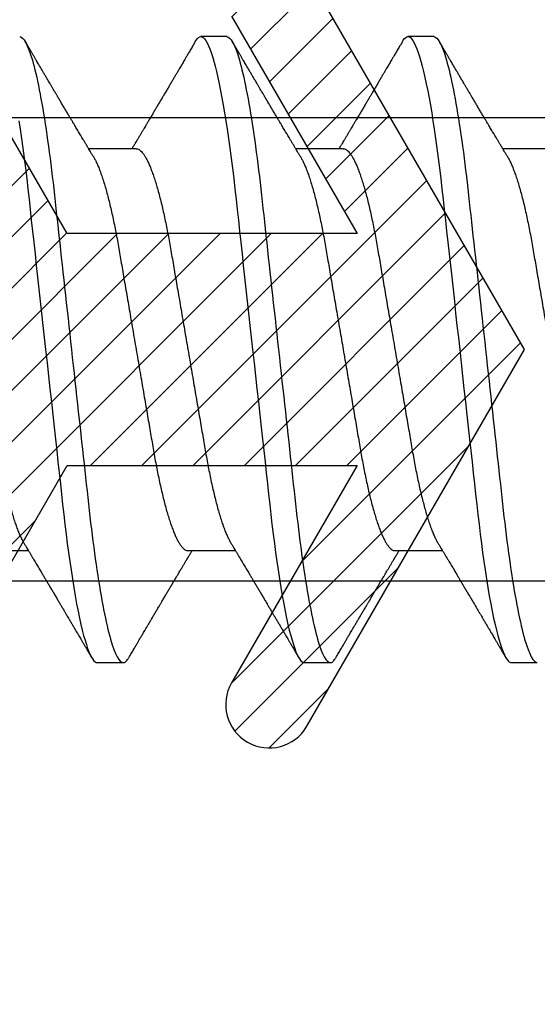
# Model space of a CAD drawing. Units: inches. Extents: x 0 to 266, y 0 to 43.
# Drawn here: x 3 to 3, y 35 to 35 of the extents above; entities that cross this region are included whole.
import ezdxf

# ---------------------------------------------------------------- set-up
doc = ezdxf.new("R2010")
doc.units = ezdxf.units.IN
doc.header["$LTSCALE"] = 0.25
doc.header["$MEASUREMENT"] = 0
for name, color, linetype in [('Arcadia-Dim', 4, 'Continuous'), ('Arcadia-Profile', 6, 'Continuous'), ('Arcadia-Shade', 8, 'Continuous')]:
    doc.layers.add(name, color=color, linetype=linetype)
doc.styles.get("Standard").update_dxf_attribs({"font": 'ARIALN.TTF'})
doc.dimstyles.new('Arcadia-2', dxfattribs={"dimscale": 2, "dimtxt": 0.0938, "dimasz": 0.0938, "dimexe": 0.0546, "dimexo": 0.0469, "dimgap": 0.0469, "dimtad": 0, "dimtih": 1, "dimdec": 4, "dimzin": 3, "dimdsep": 46, "dimlunit": 4, "dimtxsty": 'Standard', "dimblk": 'ARCHTICK', "dimcen": 0.0469, "dimdle": 0.0546, "dimclrd": 256, "dimclre": 256, "dimclrt": 256, "dimadec": 0, "dimazin": 0, "dimtfac": 0.75, "dimtdec": 4, "dimtix": 1, "dimtmove": 2, "dimatfit": 3, "dimfxl": 1, "dimtolj": 1, "dimtzin": 3, "dimlwd": -3, "dimlwe": -3, "dimarcsym": 0})

# ---------------------------------------------------------------- blocks, each defined once
blk = doc.blocks.new('_ArchTick')
at = {"color": 0, "linetype": 'ByBlock', "lineweight": -3, "const_width": 0.15}
blk.add_lwpolyline([(-0.5, -0.5), (0.5, 0.5)], dxfattribs=at)
blk = doc.blocks.new('*D224')
at = {"layer": 'Arcadia-Dim', "lineweight": -3, "transparency": 16777216}
for p, q in [((1.625, 36.11496), (1.625, 34.37809)), ((2.5312, 36.00576), (1.5158, 36.00576)), ((1.625, 32.19336), (1.625, 33.82104))]:
    blk.add_line(p, q, dxfattribs=at)
blk.add_solid([(1.59373, 32.19336), (1.65627, 32.19336), (1.625, 32.00576)], dxfattribs=at)
at = {"layer": 'Defpoints', "color": 0, "lineweight": -3, "transparency": 16777216}
for p in [(2.625, 36.00576), (1.625, 32.00576), (4.93752, 32.00576)]:
    blk.add_point(p, dxfattribs=at)
at = {"layer": 'Arcadia-Dim', "lineweight": -3, "transparency": 16777216, "xscale": 0.1876, "yscale": 0.1876, "zscale": 0.1876, "rotation": 90}
blk.add_blockref('_ArchTick', (1.625, 36.00576), dxfattribs=at)
at = {"layer": 'Arcadia-Dim', "lineweight": -3, "transparency": 16777216, "insert": (1.625, 34.09956), "char_height": 0.1876, "attachment_point": 5, "rotation": 90}
blk.add_mtext('\\A1;F.D.', dxfattribs=at)
blk = doc.blocks.new('*U17')
at = {"layer": 'Arcadia-Profile'}
for p, q in [((0.44982, 0.108), (0.44089, 0.108)), ((0.52125, 0.108), (0.51232, 0.108)), ((0.41857, 0.06934), (0.40218, 0.06934)), ((0.49, 0.06934), (0.4736, 0.06934)), ((0.56143, 0.06934), (0.54503, 0.06934)), ((0.365, -0.06934), (0.3814, -0.06934)), ((0.43643, -0.06934), (0.45282, -0.06934)), ((0.50786, -0.06934), (0.52425, -0.06934)), ((0.40518, -0.108), (0.41411, -0.108)), ((0.47661, -0.108), (0.48554, -0.108)), ((0.54804, -0.108), (0.55696, -0.108))]:
    blk.add_line(p, q, dxfattribs=at)
at = {"layer": 'Arcadia-Profile', "flags": 128}
for points in [[(0.37811, 0.0789), (0.37855, 0.07602), (0.37902, 0.0728), (0.37948, 0.06948), (0.37993, 0.06606), (0.38037, 0.06257), (0.3808, 0.059), (0.38122, 0.05538), (0.3816, 0.05191), (0.38199, 0.04834), (0.3824, 0.04466), (0.38281, 0.0409), (0.38324, 0.03704), (0.38367, 0.0331), (0.38411, 0.02909), (0.38456, 0.02502), (0.38502, 0.02089), (0.38548, 0.01671), (0.38594, 0.01256), (0.3864, 0.00839), (0.38686, 0.0042), (0.38732, 0), (0.38782, -0.00454), (0.38832, -0.00906), (0.38882, -0.01356), (0.38931, -0.01802), (0.38979, -0.02244), (0.39028, -0.0268), (0.39072, -0.03085), (0.39116, -0.03483), (0.39159, -0.03873), (0.39201, -0.04255), (0.39242, -0.04627), (0.39282, -0.0499), (0.39321, -0.05343), (0.3936, -0.05687), (0.39399, -0.06027), (0.3944, -0.06361), (0.39481, -0.06683), (0.39523, -0.06997), (0.39566, -0.07304), (0.39609, -0.07602), (0.39657, -0.07913), (0.39706, -0.08211), (0.39755, -0.08497), (0.39804, -0.08768), (0.39854, -0.09025), (0.39904, -0.09266), (0.39951, -0.09479), (0.39998, -0.09676), (0.40045, -0.09858), (0.40092, -0.10025), (0.40138, -0.10175), (0.40183, -0.10309), (0.40229, -0.10427), (0.40273, -0.10528), (0.40317, -0.10613), (0.4036, -0.10682), (0.40401, -0.10734), (0.40441, -0.10771), (0.4048, -0.10793), (0.40518, -0.108), (0.40518, -0.108)], [(0.43898, 0.10629), (0.43931, 0.10682), (0.43972, 0.10734), (0.44012, 0.10771), (0.44051, 0.10793), (0.44089, 0.108), (0.4413, 0.10792), (0.44173, 0.10766), (0.44216, 0.10723), (0.44261, 0.10662), (0.44307, 0.10583), (0.44353, 0.10486), (0.44398, 0.10378), (0.44443, 0.10253), (0.44489, 0.10111), (0.44536, 0.09954), (0.44583, 0.09781), (0.4463, 0.09592), (0.44677, 0.09388), (0.44724, 0.09169), (0.44771, 0.08936), (0.44818, 0.0869), (0.44864, 0.08435), (0.44909, 0.08168), (0.44954, 0.0789), (0.44998, 0.07602), (0.45045, 0.0728), (0.45091, 0.06948), (0.45136, 0.06606), (0.4518, 0.06257), (0.45223, 0.059), (0.45264, 0.05538), (0.45303, 0.05191), (0.45342, 0.04834), (0.45383, 0.04466), (0.45424, 0.0409), (0.45467, 0.03704), (0.4551, 0.0331), (0.45554, 0.02909), (0.45599, 0.02502), (0.45645, 0.02089), (0.45691, 0.01671), (0.45737, 0.01256), (0.45783, 0.00839), (0.45829, 0.0042), (0.45875, 0), (0.45925, -0.00454), (0.45975, -0.00906), (0.46024, -0.01356), (0.46074, -0.01802), (0.46122, -0.02244), (0.4617, -0.0268), (0.46215, -0.03085), (0.46259, -0.03483), (0.46302, -0.03873), (0.46344, -0.04255), (0.46385, -0.04627), (0.46425, -0.0499), (0.46464, -0.05343), (0.46502, -0.05687), (0.46542, -0.06027), (0.46583, -0.06361), (0.46624, -0.06683), (0.46666, -0.06997), (0.46709, -0.07304), (0.46752, -0.07602), (0.468, -0.07913), (0.46848, -0.08211), (0.46897, -0.08497), (0.46947, -0.08768), (0.46997, -0.09025), (0.47047, -0.09266), (0.47094, -0.09479), (0.47141, -0.09676), (0.47188, -0.09858), (0.47234, -0.10025), (0.47281, -0.10175), (0.47326, -0.10309), (0.47371, -0.10427), (0.47416, -0.10528), (0.4746, -0.10613), (0.47502, -0.10682), (0.47543, -0.10734), (0.47584, -0.10771), (0.47623, -0.10793), (0.47661, -0.108), (0.47661, -0.108)], [(0.5104, 0.10629), (0.51074, 0.10682), (0.51115, 0.10734), (0.51155, 0.10771), (0.51194, 0.10793), (0.51232, 0.108), (0.51273, 0.10792), (0.51316, 0.10766), (0.51359, 0.10723), (0.51404, 0.10662), (0.5145, 0.10583), (0.51496, 0.10486), (0.51541, 0.10378), (0.51586, 0.10253), (0.51632, 0.10111), (0.51679, 0.09954), (0.51725, 0.09781), (0.51772, 0.09592), (0.5182, 0.09388), (0.51867, 0.09169), (0.51914, 0.08936), (0.51961, 0.0869), (0.52006, 0.08435), (0.52052, 0.08168), (0.52097, 0.0789), (0.52141, 0.07602), (0.52188, 0.0728), (0.52234, 0.06948), (0.52279, 0.06606), (0.52323, 0.06257), (0.52366, 0.059), (0.52407, 0.05538), (0.52446, 0.05191), (0.52485, 0.04834), (0.52526, 0.04466), (0.52567, 0.0409), (0.5261, 0.03704), (0.52653, 0.0331), (0.52697, 0.02909), (0.52742, 0.02502), (0.52788, 0.02089), (0.52834, 0.01671), (0.52879, 0.01256), (0.52925, 0.00839), (0.52972, 0.0042), (0.53018, 0), (0.53068, -0.00454), (0.53118, -0.00906), (0.53167, -0.01356), (0.53217, -0.01802), (0.53265, -0.02244), (0.53313, -0.0268), (0.53358, -0.03085), (0.53402, -0.03483), (0.53445, -0.03873), (0.53487, -0.04255), (0.53528, -0.04627), (0.53568, -0.0499), (0.53607, -0.05343), (0.53645, -0.05687), (0.53685, -0.06027), (0.53726, -0.06361), (0.53767, -0.06683), (0.53809, -0.06997), (0.53851, -0.07304), (0.53895, -0.07602), (0.53943, -0.07913), (0.53991, -0.08211), (0.5404, -0.08497), (0.5409, -0.08768), (0.54139, -0.09025), (0.54189, -0.09266), (0.54237, -0.09479), (0.54284, -0.09676), (0.54331, -0.09858), (0.54377, -0.10025), (0.54423, -0.10175), (0.54469, -0.10309), (0.54514, -0.10427), (0.54559, -0.10528), (0.54602, -0.10613), (0.54645, -0.10682), (0.54686, -0.10734), (0.54726, -0.10771), (0.54766, -0.10793), (0.54804, -0.108), (0.54804, -0.108)]]:
    blk.add_lwpolyline(points, dxfattribs=at)
at = {"layer": 'Arcadia-Profile'}
for points, knots in [([(0.37839, 0.108), (0.37968, 0.108), (0.38118, 0.10537), (0.38433, 0.09442), (0.38597, 0.08611), (0.38823, 0.07097), (0.38896, 0.06549), (0.39031, 0.05407), (0.39094, 0.04814), (0.39306, 0.02889), (0.39466, 0.01447), (0.39784, -0.01447), (0.39944, -0.02889), (0.40156, -0.04814), (0.40219, -0.05407), (0.40354, -0.06549), (0.40427, -0.07097), (0.40653, -0.08611), (0.40817, -0.09442), (0.41132, -0.10537), (0.41282, -0.108), (0.41411, -0.108)], [0, 0, 0, 0, 0.125, 0.125, 0.25, 0.25, 0.3125, 0.3125, 0.375, 0.375, 0.5, 0.5, 0.625, 0.625, 0.6875, 0.6875, 0.75, 0.75, 0.875, 0.875, 1, 1, 1, 1]), ([(0.40381, 0.06662), (0.40361, 0.06695), (0.40324, 0.06756), (0.40273, 0.06841), (0.40234, 0.06907), (0.40204, 0.06956), (0.40182, 0.06993), (0.40164, 0.07023), (0.40147, 0.07052), (0.40129, 0.07081), (0.40109, 0.07116), (0.40084, 0.07156), (0.40057, 0.07202), (0.39984, 0.07324), (0.39905, 0.07457), (0.39822, 0.07596), (0.39781, 0.07665), (0.39745, 0.07725), (0.39715, 0.07776), (0.39687, 0.07823), (0.39649, 0.07886), (0.396, 0.0797), (0.39538, 0.08074), (0.39472, 0.08185), (0.39403, 0.08302), (0.39333, 0.0842), (0.39262, 0.08539), (0.39204, 0.08638), (0.3916, 0.08713), (0.39131, 0.08761), (0.39105, 0.08805), (0.39076, 0.08854), (0.39039, 0.08917), (0.38995, 0.08991), (0.38948, 0.09071), (0.389, 0.09152), (0.38847, 0.09242), (0.38789, 0.09341), (0.38726, 0.09447), (0.38667, 0.09547), (0.38614, 0.09638), (0.38567, 0.09717), (0.38528, 0.09784), (0.38492, 0.09845), (0.38454, 0.09909), (0.3841, 0.09985), (0.3836, 0.10069), (0.38306, 0.10161), (0.38248, 0.10259), (0.38183, 0.10371), (0.38109, 0.10496), (0.38058, 0.10584), (0.38031, 0.1063)], [0, 0, 0, 0, 0.0252069, 0.0466293, 0.0642612, 0.0749945, 0.0835905, 0.0922784, 0.0982053, 0.105468, 0.1142323, 0.1244994, 0.13627, 0.1490319, 0.2170842, 0.2365737, 0.254479, 0.269585, 0.2818894, 0.2926369, 0.3056495, 0.3295819, 0.3558101, 0.3841428, 0.4139302, 0.4438617, 0.4739003, 0.5034817, 0.5186214, 0.5305991, 0.5399147, 0.5518206, 0.5677177, 0.5871989, 0.6079985, 0.6283647, 0.648297, 0.6760182, 0.7028518, 0.7286306, 0.7516497, 0.7714594, 0.7880576, 0.8022647, 0.8175345, 0.8363267, 0.8593911, 0.880906, 0.905722, 0.9338413, 0.9652664, 1, 1, 1, 1]), ([(0.43898, 0.1063), (0.43867, 0.10577), (0.43808, 0.10477), (0.43725, 0.10336), (0.43653, 0.10213), (0.4359, 0.10107), (0.43538, 0.10017), (0.43494, 0.09942), (0.43456, 0.09878), (0.43421, 0.09819), (0.43384, 0.09756), (0.43342, 0.09684), (0.43292, 0.096), (0.43236, 0.09505), (0.43176, 0.09401), (0.43112, 0.09293), (0.43046, 0.09182), (0.42978, 0.09067), (0.4292, 0.08967), (0.42873, 0.08889), (0.42842, 0.08836), (0.42817, 0.08794), (0.42794, 0.08754), (0.42767, 0.08709), (0.42724, 0.08637), (0.42667, 0.08541), (0.42598, 0.08424), (0.42529, 0.08308), (0.42461, 0.08193), (0.42403, 0.08094), (0.42354, 0.08013), (0.42316, 0.07948), (0.4228, 0.07888), (0.42249, 0.07836), (0.42221, 0.07788), (0.42191, 0.07737), (0.42153, 0.07675), (0.42108, 0.07598), (0.42058, 0.07514), (0.42005, 0.07426), (0.41952, 0.07336), (0.41902, 0.07253), (0.41858, 0.0718), (0.41824, 0.07122), (0.41796, 0.07075), (0.41776, 0.07041), (0.4176, 0.07015), (0.41744, 0.0699), (0.41728, 0.06962), (0.41716, 0.06942), (0.41711, 0.06934)], [0, 0, 0, 0, 0.042833, 0.08091, 0.114237, 0.142815, 0.166816, 0.186947, 0.203324, 0.218982, 0.234927, 0.254252, 0.277024, 0.303238, 0.331514, 0.360745, 0.390928, 0.422062, 0.453809, 0.471669, 0.48591, 0.496535, 0.505931, 0.518128, 0.53319, 0.564409, 0.596123, 0.627726, 0.659201, 0.689281, 0.707792, 0.725368, 0.741953, 0.756371, 0.768156, 0.780367, 0.797788, 0.818978, 0.842416, 0.866328, 0.890711, 0.915565, 0.934072, 0.949915, 0.96271, 0.972458, 0.977159, 0.984094, 0.993325, 1, 1, 1, 1]), ([(0.44982, 0.108), (0.45111, 0.108), (0.45261, 0.10537), (0.45576, 0.09442), (0.4574, 0.08611), (0.45966, 0.07097), (0.46039, 0.06549), (0.46174, 0.05407), (0.46237, 0.04814), (0.46449, 0.02889), (0.46608, 0.01447), (0.46927, -0.01447), (0.47086, -0.02889), (0.47298, -0.04814), (0.47361, -0.05407), (0.47497, -0.06549), (0.47569, -0.07097), (0.47796, -0.08611), (0.4796, -0.09442), (0.48274, -0.10537), (0.48425, -0.108), (0.48554, -0.108)], [0, 0, 0, 0, 0.125, 0.125, 0.25, 0.25, 0.3125, 0.3125, 0.375, 0.375, 0.5, 0.5, 0.625, 0.625, 0.6875, 0.6875, 0.75, 0.75, 0.875, 0.875, 1, 1, 1, 1]), ([(0.47524, 0.06662), (0.47504, 0.06695), (0.47467, 0.06756), (0.47416, 0.06841), (0.47377, 0.06907), (0.47347, 0.06956), (0.47325, 0.06993), (0.47307, 0.07023), (0.4729, 0.07052), (0.47272, 0.07081), (0.47252, 0.07116), (0.47227, 0.07156), (0.472, 0.07202), (0.47127, 0.07324), (0.47048, 0.07457), (0.46965, 0.07596), (0.46924, 0.07665), (0.46888, 0.07725), (0.46858, 0.07776), (0.4683, 0.07823), (0.46792, 0.07886), (0.46743, 0.0797), (0.46681, 0.08074), (0.46615, 0.08185), (0.46546, 0.08302), (0.46475, 0.0842), (0.46405, 0.08539), (0.46347, 0.08638), (0.46302, 0.08713), (0.46274, 0.08761), (0.46248, 0.08805), (0.46219, 0.08854), (0.46182, 0.08917), (0.46138, 0.08991), (0.46091, 0.09071), (0.46043, 0.09152), (0.4599, 0.09242), (0.45932, 0.09341), (0.45869, 0.09447), (0.4581, 0.09547), (0.45756, 0.09638), (0.4571, 0.09717), (0.45671, 0.09784), (0.45635, 0.09845), (0.45597, 0.09909), (0.45553, 0.09985), (0.45503, 0.10069), (0.45449, 0.10161), (0.45391, 0.10259), (0.45326, 0.10371), (0.45252, 0.10496), (0.45201, 0.10584), (0.45174, 0.1063)], [0, 0, 0, 0, 0.025206, 0.046629, 0.064261, 0.074994, 0.08359, 0.092278, 0.098205, 0.105468, 0.114232, 0.124499, 0.13627, 0.149031, 0.217084, 0.236574, 0.254479, 0.269585, 0.281889, 0.292637, 0.305649, 0.329582, 0.35581, 0.384143, 0.41393, 0.443862, 0.4739, 0.503482, 0.518621, 0.530599, 0.539915, 0.55182, 0.567718, 0.587199, 0.607998, 0.628364, 0.648297, 0.676018, 0.702852, 0.72863, 0.75165, 0.771459, 0.788058, 0.802265, 0.817535, 0.836327, 0.859391, 0.880906, 0.905722, 0.933841, 0.965266, 1, 1, 1, 1]), ([(0.51041, 0.1063), (0.5101, 0.10577), (0.50951, 0.10477), (0.50868, 0.10336), (0.50796, 0.10213), (0.50733, 0.10107), (0.50681, 0.10017), (0.50637, 0.09942), (0.50599, 0.09878), (0.50564, 0.09819), (0.50527, 0.09756), (0.50485, 0.09684), (0.50435, 0.096), (0.50379, 0.09505), (0.50318, 0.09401), (0.50255, 0.09293), (0.50189, 0.09182), (0.50121, 0.09067), (0.50062, 0.08967), (0.50016, 0.08889), (0.49985, 0.08836), (0.4996, 0.08794), (0.49936, 0.08754), (0.4991, 0.08709), (0.49867, 0.08637), (0.4981, 0.08541), (0.49741, 0.08424), (0.49672, 0.08308), (0.49604, 0.08193), (0.49546, 0.08094), (0.49497, 0.08013), (0.49459, 0.07948), (0.49423, 0.07888), (0.49392, 0.07836), (0.49364, 0.07788), (0.49334, 0.07737), (0.49296, 0.07675), (0.49251, 0.07598), (0.49201, 0.07514), (0.49148, 0.07426), (0.49094, 0.07336), (0.49045, 0.07253), (0.49001, 0.0718), (0.48967, 0.07122), (0.48938, 0.07075), (0.48918, 0.07041), (0.48903, 0.07015), (0.48887, 0.0699), (0.48871, 0.06962), (0.48859, 0.06942), (0.48854, 0.06934)], [0, 0, 0, 0, 0.042833, 0.08091, 0.114236, 0.142815, 0.166816, 0.186947, 0.203324, 0.218982, 0.234926, 0.254252, 0.277024, 0.303238, 0.331514, 0.360744, 0.390927, 0.422061, 0.453808, 0.471669, 0.48591, 0.496535, 0.505931, 0.518128, 0.53319, 0.564409, 0.596123, 0.627726, 0.659201, 0.689281, 0.707792, 0.725368, 0.741953, 0.75637, 0.768155, 0.780366, 0.797788, 0.818978, 0.842415, 0.866327, 0.890711, 0.915565, 0.934072, 0.949915, 0.96271, 0.972458, 0.977159, 0.984093, 0.993324, 1, 1, 1, 1]), ([(0.52125, 0.108), (0.52254, 0.108), (0.52404, 0.10537), (0.52719, 0.09442), (0.52882, 0.08611), (0.53109, 0.07097), (0.53182, 0.06549), (0.53317, 0.05407), (0.5338, 0.04814), (0.53592, 0.02889), (0.53751, 0.01447), (0.5407, -0.01447), (0.54229, -0.02889), (0.54441, -0.04814), (0.54504, -0.05407), (0.5464, -0.06549), (0.54712, -0.07097), (0.54939, -0.08611), (0.55103, -0.09442), (0.55417, -0.10537), (0.55568, -0.108), (0.55696, -0.108)], [0, 0, 0, 0, 0.125, 0.125, 0.25, 0.25, 0.3125, 0.3125, 0.375, 0.375, 0.5, 0.5, 0.625, 0.625, 0.6875, 0.6875, 0.75, 0.75, 0.875, 0.875, 1, 1, 1, 1]), ([(0.54666, 0.06662), (0.54646, 0.06695), (0.5461, 0.06756), (0.54559, 0.06841), (0.54519, 0.06907), (0.5449, 0.06956), (0.54468, 0.06993), (0.5445, 0.07023), (0.54432, 0.07052), (0.54415, 0.07081), (0.54394, 0.07116), (0.5437, 0.07156), (0.54343, 0.07202), (0.5427, 0.07324), (0.54191, 0.07457), (0.54108, 0.07596), (0.54066, 0.07665), (0.54031, 0.07725), (0.54001, 0.07776), (0.53972, 0.07823), (0.53935, 0.07886), (0.53885, 0.0797), (0.53824, 0.08074), (0.53758, 0.08185), (0.53689, 0.08302), (0.53618, 0.0842), (0.53548, 0.08539), (0.5349, 0.08638), (0.53445, 0.08713), (0.53417, 0.08761), (0.53391, 0.08805), (0.53362, 0.08854), (0.53325, 0.08917), (0.53281, 0.08991), (0.53234, 0.09071), (0.53186, 0.09152), (0.53133, 0.09242), (0.53075, 0.09341), (0.53012, 0.09447), (0.52953, 0.09547), (0.52899, 0.09638), (0.52853, 0.09717), (0.52814, 0.09784), (0.52778, 0.09845), (0.5274, 0.09909), (0.52695, 0.09985), (0.52646, 0.10069), (0.52592, 0.10161), (0.52534, 0.10259), (0.52468, 0.10371), (0.52395, 0.10496), (0.52344, 0.10584), (0.52317, 0.1063)], [0, 0, 0, 0, 0.025207, 0.046629, 0.064261, 0.074994, 0.08359, 0.092278, 0.098206, 0.105468, 0.114232, 0.124499, 0.13627, 0.149032, 0.217084, 0.236574, 0.254479, 0.269585, 0.28189, 0.292637, 0.30565, 0.329582, 0.35581, 0.384143, 0.41393, 0.443861, 0.4739, 0.503481, 0.518621, 0.530599, 0.539915, 0.551821, 0.567718, 0.587199, 0.607998, 0.628365, 0.648297, 0.676018, 0.702852, 0.72863, 0.751649, 0.771459, 0.788058, 0.802264, 0.817534, 0.836326, 0.859391, 0.880906, 0.905722, 0.933841, 0.965266, 1, 1, 1, 1]), ([(0.34714, 0.06934), (0.34731, 0.06932), (0.34764, 0.06929), (0.34815, 0.06905), (0.34868, 0.06865), (0.34922, 0.06808), (0.34978, 0.06735), (0.35034, 0.06646), (0.35091, 0.06541), (0.35149, 0.06419), (0.35208, 0.06281), (0.35268, 0.06126), (0.35328, 0.05954), (0.35388, 0.05766), (0.35448, 0.05565), (0.35507, 0.0535), (0.35565, 0.05122), (0.35623, 0.04883), (0.35679, 0.04634), (0.35734, 0.04376), (0.35788, 0.0411), (0.35839, 0.03837), (0.35889, 0.03559), (0.35937, 0.03276), (0.35987, 0.02986), (0.36039, 0.02687), (0.36092, 0.02376), (0.36147, 0.02055), (0.36204, 0.01724), (0.36262, 0.01387), (0.36321, 0.01045), (0.3638, 0.00699), (0.3644, 0.0035), (0.365, 0), (0.3656, -0.00349), (0.3662, -0.00697), (0.36679, -0.01043), (0.36738, -0.01384), (0.36795, -0.01719), (0.36851, -0.02045), (0.36905, -0.02362), (0.36959, -0.02671), (0.3701, -0.02973), (0.37061, -0.03267), (0.3711, -0.03554), (0.3716, -0.03834), (0.37212, -0.04108), (0.37266, -0.04375), (0.37321, -0.04634), (0.37377, -0.04883), (0.37435, -0.05122), (0.37493, -0.05349), (0.37552, -0.05563), (0.37612, -0.05765), (0.37671, -0.05951), (0.37731, -0.06121), (0.37789, -0.06274), (0.37848, -0.06413), (0.37906, -0.06535), (0.37949, -0.06617), (0.37972, -0.06654), (0.37976, -0.06661)], [0, 0, 0, 0, 0.01651, 0.033221, 0.050116, 0.067179, 0.084389, 0.101416, 0.118547, 0.135759, 0.153033, 0.170698, 0.18838, 0.206055, 0.223699, 0.241288, 0.2588, 0.276212, 0.293464, 0.310575, 0.327525, 0.344296, 0.360871, 0.37704, 0.393387, 0.409918, 0.426616, 0.44381, 0.461139, 0.478583, 0.496121, 0.513729, 0.531385, 0.549064, 0.566705, 0.584323, 0.601893, 0.619393, 0.6368, 0.653786, 0.670641, 0.687347, 0.703887, 0.720576, 0.737078, 0.753687, 0.770493, 0.787479, 0.804627, 0.821917, 0.839291, 0.856764, 0.874315, 0.89192, 0.909556, 0.926885, 0.944198, 0.961474, 0.97869, 0.996174, 1, 1, 1, 1]), ([(0.41857, 0.06934), (0.41874, 0.06932), (0.41907, 0.06929), (0.41958, 0.06905), (0.42011, 0.06865), (0.42065, 0.06808), (0.42121, 0.06735), (0.42177, 0.06646), (0.42234, 0.06541), (0.42292, 0.06419), (0.42351, 0.06281), (0.4241, 0.06126), (0.42471, 0.05954), (0.42531, 0.05766), (0.4259, 0.05565), (0.4265, 0.0535), (0.42708, 0.05122), (0.42766, 0.04883), (0.42822, 0.04634), (0.42877, 0.04376), (0.4293, 0.0411), (0.42982, 0.03837), (0.43032, 0.03559), (0.4308, 0.03276), (0.4313, 0.02986), (0.43182, 0.02687), (0.43235, 0.02376), (0.4329, 0.02055), (0.43347, 0.01724), (0.43405, 0.01387), (0.43463, 0.01045), (0.43523, 0.00699), (0.43583, 0.0035), (0.43643, 0), (0.43703, -0.00349), (0.43763, -0.00697), (0.43822, -0.01043), (0.43881, -0.01384), (0.43938, -0.01719), (0.43994, -0.02045), (0.44048, -0.02362), (0.44101, -0.02671), (0.44153, -0.02973), (0.44204, -0.03267), (0.44253, -0.03554), (0.44303, -0.03834), (0.44355, -0.04108), (0.44409, -0.04375), (0.44464, -0.04634), (0.4452, -0.04883), (0.44577, -0.05122), (0.44636, -0.05349), (0.44695, -0.05563), (0.44755, -0.05765), (0.44814, -0.05951), (0.44873, -0.06121), (0.44932, -0.06274), (0.44991, -0.06413), (0.45049, -0.06535), (0.45092, -0.06617), (0.45115, -0.06654), (0.45119, -0.06661)], [0, 0, 0, 0, 0.01651, 0.033221, 0.050116, 0.067179, 0.084389, 0.101416, 0.118547, 0.135759, 0.153033, 0.170698, 0.18838, 0.206055, 0.223699, 0.241288, 0.2588, 0.276212, 0.293464, 0.310575, 0.327525, 0.344296, 0.360871, 0.37704, 0.393387, 0.409918, 0.426616, 0.44381, 0.461139, 0.478583, 0.496121, 0.513729, 0.531385, 0.549064, 0.566705, 0.584323, 0.601893, 0.619393, 0.6368, 0.653786, 0.670641, 0.687347, 0.703887, 0.720576, 0.737078, 0.753687, 0.770493, 0.787479, 0.804627, 0.821917, 0.839291, 0.856764, 0.874315, 0.89192, 0.909556, 0.926885, 0.944198, 0.961474, 0.97869, 0.996174, 1, 1, 1, 1]), ([(0.49, 0.06934), (0.49016, 0.06932), (0.49049, 0.06929), (0.49101, 0.06905), (0.49154, 0.06865), (0.49208, 0.06808), (0.49264, 0.06735), (0.4932, 0.06646), (0.49377, 0.06541), (0.49435, 0.06419), (0.49494, 0.06281), (0.49553, 0.06126), (0.49613, 0.05954), (0.49674, 0.05766), (0.49733, 0.05565), (0.49793, 0.0535), (0.49851, 0.05122), (0.49909, 0.04883), (0.49965, 0.04634), (0.5002, 0.04376), (0.50073, 0.0411), (0.50125, 0.03837), (0.50175, 0.03559), (0.50223, 0.03276), (0.50273, 0.02986), (0.50324, 0.02687), (0.50378, 0.02376), (0.50433, 0.02055), (0.5049, 0.01724), (0.50548, 0.01387), (0.50606, 0.01045), (0.50666, 0.00699), (0.50726, 0.0035), (0.50786, 0), (0.50846, -0.00349), (0.50905, -0.00697), (0.50965, -0.01043), (0.51023, -0.01384), (0.51081, -0.01719), (0.51137, -0.02045), (0.51191, -0.02362), (0.51244, -0.02671), (0.51296, -0.02973), (0.51347, -0.03267), (0.51396, -0.03554), (0.51446, -0.03834), (0.51498, -0.04108), (0.51551, -0.04375), (0.51606, -0.04634), (0.51663, -0.04883), (0.5172, -0.05122), (0.51779, -0.05349), (0.51838, -0.05563), (0.51897, -0.05765), (0.51957, -0.05951), (0.52016, -0.06121), (0.52075, -0.06274), (0.52133, -0.06413), (0.52192, -0.06535), (0.52235, -0.06617), (0.52258, -0.06654), (0.52262, -0.06661)], [0, 0, 0, 0, 0.01651, 0.033221, 0.050116, 0.067179, 0.084389, 0.101416, 0.118547, 0.135759, 0.153033, 0.170698, 0.18838, 0.206055, 0.223699, 0.241288, 0.2588, 0.276212, 0.293464, 0.310575, 0.327525, 0.344296, 0.360871, 0.37704, 0.393387, 0.409918, 0.426616, 0.44381, 0.461139, 0.478583, 0.496121, 0.513729, 0.531385, 0.549064, 0.566705, 0.584323, 0.601893, 0.619393, 0.6368, 0.653786, 0.670641, 0.687347, 0.703887, 0.720576, 0.737078, 0.753687, 0.770493, 0.787479, 0.804627, 0.821917, 0.839291, 0.856764, 0.874315, 0.89192, 0.909556, 0.926885, 0.944198, 0.961474, 0.97869, 0.996174, 1, 1, 1, 1]), ([(0.40381, 0.06661), (0.40384, 0.06655), (0.40407, 0.0662), (0.40449, 0.0654), (0.40506, 0.0642), (0.40565, 0.06281), (0.40625, 0.06126), (0.40685, 0.05954), (0.40745, 0.05766), (0.40805, 0.05565), (0.40864, 0.0535), (0.40922, 0.05122), (0.4098, 0.04883), (0.41036, 0.04634), (0.41091, 0.04376), (0.41145, 0.0411), (0.41197, 0.03837), (0.41246, 0.03559), (0.41295, 0.03276), (0.41344, 0.02986), (0.41396, 0.02687), (0.41449, 0.02376), (0.41504, 0.02055), (0.41561, 0.01724), (0.41619, 0.01387), (0.41678, 0.01045), (0.41737, 0.00699), (0.41797, 0.0035), (0.41857, 0), (0.41917, -0.00349), (0.41977, -0.00697), (0.42036, -0.01043), (0.42095, -0.01384), (0.42152, -0.01719), (0.42208, -0.02045), (0.42263, -0.02362), (0.42316, -0.02671), (0.42368, -0.02973), (0.42418, -0.03267), (0.42467, -0.03554), (0.42517, -0.03834), (0.42569, -0.04108), (0.42623, -0.04375), (0.42678, -0.04634), (0.42734, -0.04883), (0.42792, -0.05122), (0.4285, -0.05349), (0.42909, -0.05563), (0.42969, -0.05765), (0.43028, -0.05951), (0.43088, -0.06121), (0.43146, -0.06274), (0.43205, -0.06413), (0.43263, -0.06536), (0.43321, -0.06643), (0.43378, -0.06734), (0.43434, -0.06808), (0.43489, -0.06865), (0.43542, -0.06905), (0.43593, -0.06929), (0.43626, -0.06932), (0.43643, -0.06934)], [0, 0, 0, 0, 0.003289, 0.020419, 0.037632, 0.054905, 0.07257, 0.090252, 0.107927, 0.125571, 0.14316, 0.160672, 0.178084, 0.195336, 0.212447, 0.229398, 0.246168, 0.262743, 0.278913, 0.295259, 0.31179, 0.328488, 0.345682, 0.363011, 0.380455, 0.397993, 0.415601, 0.433257, 0.450936, 0.468577, 0.486195, 0.503765, 0.521265, 0.538672, 0.555657, 0.572513, 0.589219, 0.605759, 0.622447, 0.638949, 0.655558, 0.672364, 0.689351, 0.706499, 0.723789, 0.741162, 0.758636, 0.776186, 0.793791, 0.811427, 0.828756, 0.846069, 0.863345, 0.880561, 0.898045, 0.915422, 0.932671, 0.949772, 0.966706, 0.983454, 1, 1, 1, 1]), ([(0.47524, 0.06661), (0.47527, 0.06655), (0.4755, 0.0662), (0.47591, 0.0654), (0.47649, 0.0642), (0.47708, 0.06281), (0.47768, 0.06126), (0.47828, 0.05954), (0.47888, 0.05766), (0.47948, 0.05565), (0.48007, 0.0535), (0.48065, 0.05122), (0.48123, 0.04883), (0.48179, 0.04634), (0.48234, 0.04376), (0.48288, 0.0411), (0.48339, 0.03837), (0.48389, 0.03559), (0.48437, 0.03276), (0.48487, 0.02986), (0.48539, 0.02687), (0.48592, 0.02376), (0.48647, 0.02055), (0.48704, 0.01724), (0.48762, 0.01387), (0.48821, 0.01045), (0.4888, 0.00699), (0.4894, 0.0035), (0.49, 0), (0.4906, -0.00349), (0.4912, -0.00697), (0.49179, -0.01043), (0.49238, -0.01384), (0.49295, -0.01719), (0.49351, -0.02045), (0.49405, -0.02362), (0.49459, -0.02671), (0.4951, -0.02973), (0.49561, -0.03267), (0.4961, -0.03554), (0.4966, -0.03834), (0.49712, -0.04108), (0.49766, -0.04375), (0.49821, -0.04634), (0.49877, -0.04883), (0.49935, -0.05122), (0.49993, -0.05349), (0.50052, -0.05563), (0.50112, -0.05765), (0.50171, -0.05951), (0.50231, -0.06121), (0.50289, -0.06274), (0.50348, -0.06413), (0.50406, -0.06536), (0.50464, -0.06643), (0.50521, -0.06734), (0.50577, -0.06808), (0.50632, -0.06865), (0.50685, -0.06905), (0.50736, -0.06929), (0.50769, -0.06932), (0.50786, -0.06934)], [0, 0, 0, 0, 0.003289, 0.020419, 0.037632, 0.054905, 0.07257, 0.090252, 0.107927, 0.125571, 0.14316, 0.160672, 0.178084, 0.195336, 0.212447, 0.229398, 0.246168, 0.262743, 0.278913, 0.295259, 0.31179, 0.328488, 0.345682, 0.363011, 0.380455, 0.397993, 0.415601, 0.433257, 0.450936, 0.468577, 0.486195, 0.503765, 0.521265, 0.538672, 0.555657, 0.572513, 0.589219, 0.605759, 0.622447, 0.638949, 0.655558, 0.672364, 0.689351, 0.706499, 0.723789, 0.741162, 0.758636, 0.776186, 0.793791, 0.811427, 0.828756, 0.846069, 0.863345, 0.880561, 0.898045, 0.915422, 0.932671, 0.949772, 0.966706, 0.983454, 1, 1, 1, 1]), ([(0.54666, 0.06661), (0.5467, 0.06655), (0.54692, 0.0662), (0.54734, 0.0654), (0.54792, 0.0642), (0.54851, 0.06281), (0.5491, 0.06126), (0.54971, 0.05954), (0.55031, 0.05766), (0.5509, 0.05565), (0.5515, 0.0535), (0.55208, 0.05122), (0.55266, 0.04883), (0.55322, 0.04634), (0.55377, 0.04376), (0.5543, 0.0411), (0.55482, 0.03837), (0.55532, 0.03559), (0.5558, 0.03276), (0.5563, 0.02986), (0.55682, 0.02687), (0.55735, 0.02376), (0.5579, 0.02055), (0.55847, 0.01724), (0.55905, 0.01387), (0.55963, 0.01045), (0.56023, 0.00699), (0.56083, 0.0035), (0.56143, 0), (0.56203, -0.00349), (0.56263, -0.00697), (0.56322, -0.01043), (0.56381, -0.01384), (0.56438, -0.01719), (0.56494, -0.02045), (0.56548, -0.02362), (0.56601, -0.02671), (0.56653, -0.02973), (0.56704, -0.03267), (0.56753, -0.03554), (0.56803, -0.03834), (0.56855, -0.04108), (0.56909, -0.04375), (0.56964, -0.04634), (0.5702, -0.04883), (0.57077, -0.05122), (0.57136, -0.05349), (0.57195, -0.05563), (0.57255, -0.05765), (0.57314, -0.05951), (0.57373, -0.06121), (0.57432, -0.06274), (0.57491, -0.06413), (0.57549, -0.06536), (0.57607, -0.06643), (0.57664, -0.06734), (0.5772, -0.06808), (0.57775, -0.06865), (0.57828, -0.06905), (0.57879, -0.06929), (0.57912, -0.06932), (0.57929, -0.06934)], [0, 0, 0, 0, 0.003289, 0.020419, 0.037632, 0.054905, 0.07257, 0.090252, 0.107927, 0.125571, 0.14316, 0.160672, 0.178084, 0.195336, 0.212447, 0.229397, 0.246168, 0.262743, 0.278913, 0.295259, 0.31179, 0.328488, 0.345682, 0.363011, 0.380455, 0.397993, 0.415601, 0.433257, 0.450936, 0.468577, 0.486194, 0.503765, 0.521265, 0.538672, 0.555657, 0.572513, 0.589219, 0.605759, 0.622447, 0.638949, 0.655558, 0.672364, 0.689351, 0.706499, 0.723789, 0.741162, 0.758636, 0.776186, 0.793791, 0.811427, 0.828756, 0.846069, 0.863345, 0.880561, 0.898045, 0.915422, 0.932671, 0.949772, 0.966706, 0.983454, 1, 1, 1, 1]), ([(0.37976, -0.06662), (0.37996, -0.06695), (0.38033, -0.06756), (0.38084, -0.06841), (0.38123, -0.06907), (0.38153, -0.06956), (0.38175, -0.06993), (0.38193, -0.07023), (0.3821, -0.07052), (0.38228, -0.07081), (0.38248, -0.07116), (0.38273, -0.07156), (0.383, -0.07202), (0.38373, -0.07324), (0.38452, -0.07457), (0.38535, -0.07596), (0.38576, -0.07665), (0.38612, -0.07725), (0.38642, -0.07776), (0.3867, -0.07823), (0.38708, -0.07886), (0.38757, -0.0797), (0.38819, -0.08074), (0.38885, -0.08185), (0.38954, -0.08302), (0.39025, -0.0842), (0.39095, -0.08539), (0.39153, -0.08638), (0.39198, -0.08713), (0.39226, -0.08761), (0.39252, -0.08805), (0.39281, -0.08854), (0.39318, -0.08917), (0.39362, -0.08991), (0.39409, -0.09071), (0.39457, -0.09152), (0.3951, -0.09242), (0.39568, -0.09341), (0.39631, -0.09447), (0.3969, -0.09547), (0.39744, -0.09638), (0.3979, -0.09717), (0.39829, -0.09784), (0.39865, -0.09845), (0.39903, -0.09909), (0.39947, -0.09985), (0.39997, -0.10069), (0.40051, -0.10161), (0.40109, -0.10259), (0.40174, -0.10371), (0.40248, -0.10496), (0.40299, -0.10584), (0.40326, -0.1063)], [0, 0, 0, 0, 0.025207, 0.046629, 0.064261, 0.074994, 0.08359, 0.092278, 0.098205, 0.105468, 0.114232, 0.124499, 0.13627, 0.149032, 0.217084, 0.236574, 0.254479, 0.269585, 0.281889, 0.292637, 0.305649, 0.329582, 0.35581, 0.384143, 0.41393, 0.443862, 0.4739, 0.503482, 0.518621, 0.530599, 0.539915, 0.551821, 0.567718, 0.587199, 0.607999, 0.628365, 0.648297, 0.676018, 0.702852, 0.728631, 0.75165, 0.771459, 0.788058, 0.802265, 0.817534, 0.836327, 0.859391, 0.880906, 0.905722, 0.933841, 0.965266, 1, 1, 1, 1]), ([(0.45119, -0.06662), (0.45139, -0.06695), (0.45176, -0.06756), (0.45227, -0.06841), (0.45266, -0.06907), (0.45296, -0.06956), (0.45318, -0.06993), (0.45336, -0.07023), (0.45353, -0.07052), (0.45371, -0.07081), (0.45391, -0.07116), (0.45416, -0.07156), (0.45443, -0.07202), (0.45516, -0.07324), (0.45595, -0.07457), (0.45678, -0.07596), (0.45719, -0.07665), (0.45755, -0.07725), (0.45785, -0.07776), (0.45813, -0.07823), (0.45851, -0.07886), (0.459, -0.0797), (0.45962, -0.08074), (0.46028, -0.08185), (0.46097, -0.08302), (0.46167, -0.0842), (0.46238, -0.08539), (0.46296, -0.08638), (0.4634, -0.08713), (0.46369, -0.08761), (0.46395, -0.08805), (0.46424, -0.08854), (0.46461, -0.08917), (0.46505, -0.08991), (0.46552, -0.09071), (0.466, -0.09152), (0.46653, -0.09242), (0.46711, -0.09341), (0.46774, -0.09447), (0.46833, -0.09547), (0.46886, -0.09638), (0.46933, -0.09717), (0.46972, -0.09784), (0.47008, -0.09845), (0.47046, -0.09909), (0.4709, -0.09985), (0.4714, -0.10069), (0.47194, -0.10161), (0.47252, -0.10259), (0.47317, -0.10371), (0.47391, -0.10496), (0.47442, -0.10584), (0.47469, -0.1063)], [0, 0, 0, 0, 0.025206, 0.046629, 0.064261, 0.074994, 0.08359, 0.092278, 0.098205, 0.105468, 0.114232, 0.124499, 0.13627, 0.149031, 0.217084, 0.236574, 0.254479, 0.269585, 0.281889, 0.292637, 0.305649, 0.329582, 0.35581, 0.384142, 0.41393, 0.443862, 0.4739, 0.503482, 0.518621, 0.530599, 0.539915, 0.55182, 0.567718, 0.587199, 0.607998, 0.628364, 0.648297, 0.676018, 0.702852, 0.72863, 0.75165, 0.771459, 0.788058, 0.802265, 0.817534, 0.836327, 0.859391, 0.880906, 0.905722, 0.933841, 0.965266, 1, 1, 1, 1]), ([(0.52262, -0.06662), (0.52282, -0.06695), (0.52319, -0.06756), (0.5237, -0.06841), (0.52409, -0.06907), (0.52438, -0.06956), (0.52461, -0.06993), (0.52479, -0.07023), (0.52496, -0.07052), (0.52513, -0.07081), (0.52534, -0.07116), (0.52559, -0.07156), (0.52586, -0.07202), (0.52659, -0.07324), (0.52738, -0.07457), (0.52821, -0.07596), (0.52862, -0.07665), (0.52898, -0.07725), (0.52928, -0.07776), (0.52956, -0.07823), (0.52994, -0.07886), (0.53043, -0.0797), (0.53105, -0.08074), (0.53171, -0.08185), (0.5324, -0.08302), (0.5331, -0.0842), (0.5338, -0.08539), (0.53439, -0.08638), (0.53483, -0.08713), (0.53512, -0.08761), (0.53538, -0.08805), (0.53567, -0.08854), (0.53604, -0.08917), (0.53648, -0.08991), (0.53695, -0.09071), (0.53743, -0.09152), (0.53796, -0.09242), (0.53854, -0.09341), (0.53917, -0.09447), (0.53976, -0.09547), (0.54029, -0.09638), (0.54076, -0.09717), (0.54115, -0.09784), (0.54151, -0.09845), (0.54189, -0.09909), (0.54233, -0.09985), (0.54282, -0.10069), (0.54336, -0.10161), (0.54394, -0.10259), (0.5446, -0.10371), (0.54533, -0.10496), (0.54585, -0.10584), (0.54612, -0.1063)], [0, 0, 0, 0, 0.025207, 0.046629, 0.064261, 0.074994, 0.08359, 0.092278, 0.098205, 0.105468, 0.114232, 0.124499, 0.13627, 0.149032, 0.217084, 0.236574, 0.254479, 0.269585, 0.281889, 0.292637, 0.305649, 0.329582, 0.35581, 0.384143, 0.41393, 0.443861, 0.4739, 0.503481, 0.518621, 0.530599, 0.539915, 0.551821, 0.567718, 0.587199, 0.607998, 0.628365, 0.648297, 0.676018, 0.702851, 0.72863, 0.751649, 0.771459, 0.788058, 0.802264, 0.817534, 0.836326, 0.859391, 0.880906, 0.905722, 0.933841, 0.965266, 1, 1, 1, 1]), ([(0.41602, -0.1063), (0.41633, -0.10577), (0.41692, -0.10477), (0.41775, -0.10336), (0.41847, -0.10213), (0.4191, -0.10107), (0.41962, -0.10017), (0.42006, -0.09942), (0.42044, -0.09878), (0.42079, -0.09819), (0.42116, -0.09756), (0.42158, -0.09684), (0.42208, -0.096), (0.42264, -0.09505), (0.42324, -0.09401), (0.42388, -0.09293), (0.42454, -0.09182), (0.42522, -0.09067), (0.4258, -0.08967), (0.42627, -0.08889), (0.42658, -0.08836), (0.42683, -0.08794), (0.42706, -0.08754), (0.42733, -0.08709), (0.42776, -0.08637), (0.42833, -0.08541), (0.42902, -0.08424), (0.42971, -0.08308), (0.43039, -0.08193), (0.43097, -0.08094), (0.43146, -0.08013), (0.43184, -0.07948), (0.4322, -0.07888), (0.43251, -0.07836), (0.43279, -0.07788), (0.43309, -0.07737), (0.43347, -0.07675), (0.43392, -0.07598), (0.43442, -0.07514), (0.43495, -0.07426), (0.43548, -0.07336), (0.43598, -0.07253), (0.43642, -0.0718), (0.43676, -0.07122), (0.43704, -0.07075), (0.43724, -0.07041), (0.4374, -0.07015), (0.43756, -0.0699), (0.43772, -0.06962), (0.43784, -0.06942), (0.43789, -0.06934)], [0, 0, 0, 0, 0.042833, 0.080911, 0.114236, 0.142815, 0.166816, 0.186947, 0.203324, 0.218982, 0.234927, 0.254251, 0.277024, 0.303238, 0.331515, 0.360744, 0.390928, 0.422062, 0.453809, 0.471669, 0.485911, 0.496535, 0.505931, 0.518128, 0.53319, 0.564409, 0.596123, 0.627726, 0.659201, 0.689281, 0.707792, 0.725368, 0.741953, 0.75637, 0.768155, 0.780366, 0.797788, 0.818978, 0.842415, 0.866327, 0.890711, 0.915565, 0.934072, 0.949915, 0.96271, 0.972458, 0.977159, 0.984093, 0.993324, 1, 1, 1, 1]), ([(0.48745, -0.1063), (0.48776, -0.10577), (0.48835, -0.10477), (0.48918, -0.10336), (0.4899, -0.10213), (0.49052, -0.10107), (0.49105, -0.10017), (0.49149, -0.09942), (0.49187, -0.09878), (0.49222, -0.09819), (0.49259, -0.09756), (0.49301, -0.09684), (0.4935, -0.096), (0.49407, -0.09505), (0.49467, -0.09401), (0.49531, -0.09293), (0.49597, -0.09182), (0.49665, -0.09067), (0.49723, -0.08967), (0.4977, -0.08889), (0.49801, -0.08836), (0.49826, -0.08794), (0.49849, -0.08754), (0.49876, -0.08709), (0.49919, -0.08637), (0.49976, -0.08541), (0.50044, -0.08424), (0.50114, -0.08308), (0.50182, -0.08193), (0.5024, -0.08094), (0.50288, -0.08013), (0.50327, -0.07948), (0.50362, -0.07888), (0.50394, -0.07836), (0.50422, -0.07788), (0.50452, -0.07737), (0.50489, -0.07675), (0.50535, -0.07598), (0.50585, -0.07514), (0.50638, -0.07426), (0.50691, -0.07336), (0.50741, -0.07253), (0.50784, -0.0718), (0.50819, -0.07122), (0.50847, -0.07075), (0.50867, -0.07041), (0.50883, -0.07015), (0.50898, -0.0699), (0.50915, -0.06962), (0.50927, -0.06942), (0.50932, -0.06934)], [0, 0, 0, 0, 0.0428332, 0.0809103, 0.1142366, 0.1428152, 0.1668163, 0.1869473, 0.2033236, 0.2189825, 0.2349269, 0.2542515, 0.2770242, 0.3032377, 0.3315144, 0.3607448, 0.3909279, 0.4220619, 0.4538089, 0.4716689, 0.4859104, 0.4965354, 0.505931, 0.5181275, 0.53319, 0.5644095, 0.5961235, 0.6277264, 0.6592011, 0.6892807, 0.707792, 0.7253682, 0.7419533, 0.7563707, 0.7681554, 0.7803664, 0.7977881, 0.8189781, 0.8424156, 0.8663278, 0.8907114, 0.9155655, 0.934072, 0.9499156, 0.9627099, 0.9724586, 0.977159, 0.9840939, 0.9933248, 1, 1, 1, 1]), ([(0.41411, -0.108), (0.41424, -0.10798), (0.41452, -0.10795), (0.41494, -0.10769), (0.41538, -0.10725), (0.41574, -0.10678), (0.41596, -0.1064), (0.41602, -0.10628)], [0, 0, 0, 0, 0.22161, 0.44544, 0.671343, 0.899159, 1, 1, 1, 1]), ([(0.48554, -0.108), (0.48567, -0.10798), (0.48595, -0.10795), (0.48637, -0.10769), (0.48681, -0.10725), (0.48717, -0.10678), (0.48739, -0.1064), (0.48745, -0.10628)], [0, 0, 0, 0, 0.22161, 0.445441, 0.671343, 0.899159, 1, 1, 1, 1])]:
    blk.add_open_spline(points, degree=3, knots=knots, dxfattribs=at)
blk = doc.blocks.new('Dynblock E26976 Gasket')
at = {"layer": 'Arcadia-Shade', "lineweight": -3}
h = blk.add_hatch(dxfattribs=at)
h.set_pattern_fill('ANSI31', color=256, scale=0.1, style=0)
h.set_pattern_definition([(45, (0.443421, -34.755826), (-0.0088388348, 0.0088388348), [])])
h.paths.add_polyline_path([(-0.59952, -0.04), (-0.64283, -0.115, 1), (-0.61685, -0.13), (-0.56488, -0.04), (-0.46488, -0.04), (-0.50818, -0.115, 1), (-0.4822, -0.13), (-0.40715, 0), (-0.4822, 0.13, 1), (-0.50818, 0.115), (-0.46488, 0.04), (-0.56488, 0.04), (-0.61685, 0.13, 1), (-0.64283, 0.115), (-0.59952, 0.04), (-0.72715, 0.04, -0.414214), (-0.76715, 0.08), (-0.76715, 0.23582), (-0.74715, 0.313), (-0.76715, 0.313), (-0.82965, 0.313), (-0.84965, 0.313), (-0.82965, 0.23582), (-0.84965, 0.20582), (-0.82965, 0.17582), (-0.84965, 0.14582), (-0.82965, 0.11582), (-0.84965, 0.08582), (-0.80859, 0.03476), (-0.80859, 0), (-0.80859, -0.03476), (-0.84965, -0.08582), (-0.82965, -0.11582), (-0.84965, -0.14582), (-0.82965, -0.17582), (-0.84965, -0.20582), (-0.82965, -0.23582), (-0.84965, -0.313), (-0.82965, -0.313), (-0.76715, -0.313), (-0.74715, -0.313), (-0.76715, -0.23582), (-0.76715, -0.08, -0.414214), (-0.72715, -0.04)])
at = {"layer": 'Arcadia-Profile'}
for points in [[(-0.50818, 0.115), (-0.46488, 0.04), (-0.56488, 0.04), (-0.61685, 0.13, 1)], [(-0.76715, -0.23582), (-0.76715, -0.08, -0.414214), (-0.72715, -0.04), (-0.59952, -0.04), (-0.64283, -0.115, 1), (-0.61685, -0.13), (-0.56488, -0.04), (-0.46488, -0.04), (-0.50818, -0.115, 1), (-0.4822, -0.13), (-0.40715, 0), (-0.4822, 0.13, 1)]]:
    blk.add_lwpolyline(points, format="xyb", dxfattribs=at)

msp = doc.modelspace()

# ---------------------------------------------------------------- linework, layer by layer
at = {"layer": 'Arcadia-Profile'}
msp.add_lwpolyline([(3.91182, 35.09533, 0.197279), (3.85702, 35.07283), (3.09258, 35.07283), (3.09258, 34.8616, 0.267949), (3.09758, 34.85294), (3.1249, 34.83717, 0.131652), (3.1299, 34.83583), (3.79673, 34.83583, -0.414214), (3.82673, 34.80583), (3.82673, 34.70583, -0.414214), (3.79673, 34.67583), (3.1299, 34.67583, 0.131652), (3.1249, 34.67449), (3.09758, 34.65871, 0.267949), (3.09258, 34.65005), (3.09258, 34.43883), (3.85702, 34.43883, 0.136784), (3.93773, 34.41633)], format="xyb", dxfattribs=at)

# ---------------------------------------------------------------- block references
at = {"layer": 'Arcadia-Profile', "lineweight": -3}
for name, p in [('Dynblock E26976 Gasket', (3.84473, 34.75583)), ('*U17', (2.88508, 34.75576))]:
    msp.add_blockref(name, p, dxfattribs=at)

# ---------------------------------------------------------------- dimensions: what is measured, and where the dimension line sits
at = {"layer": 'Arcadia-Dim', "lineweight": -3}
dim = msp.add_linear_dim(base=(1.625, 32.00576), p1=(2.625, 36.00576), p2=(4.93752, 32.00576), angle=90, text='F.D.', dimstyle='Arcadia-2', override={"dimblk1": 'ArchTick', "dimsah": 1, "dimse2": 1}, dxfattribs=at)
dim.commit()
dim.dimension.update_dxf_attribs({"geometry": '*D224', "text_midpoint": (1.625, 34.09956), "text_rotation": 90})

doc.saveas('drawing.dxf')
